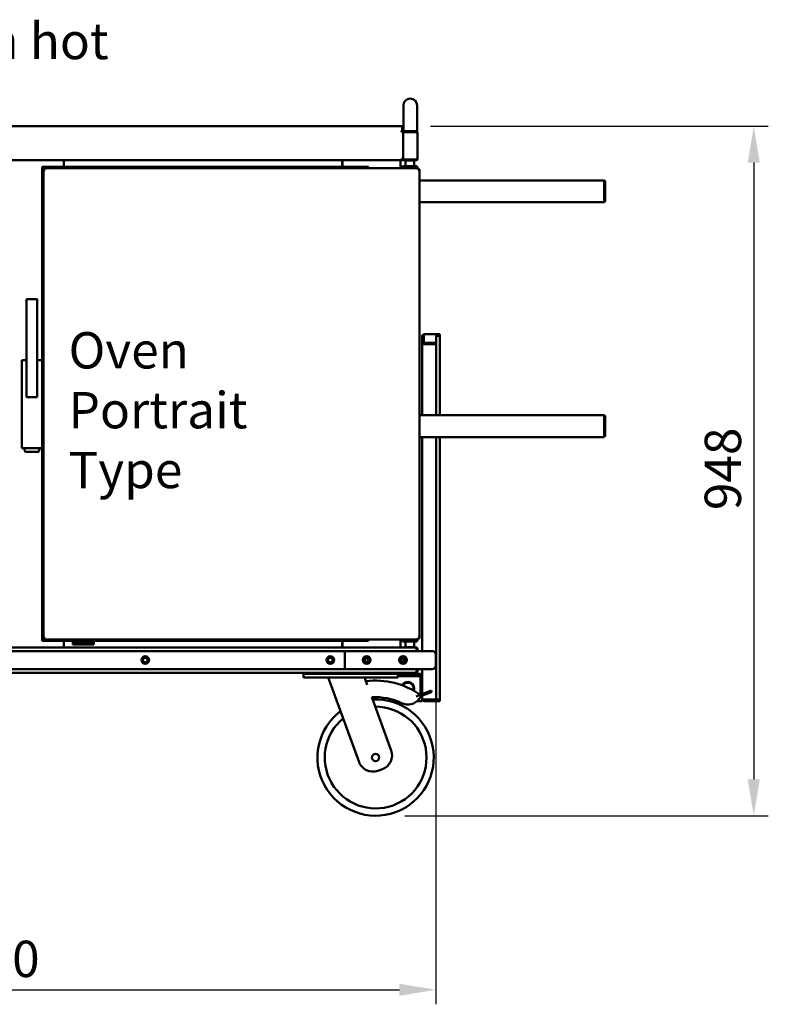
# Model space of a CAD drawing. Units: millimetres. Extents: x 65 to 6159, y 100 to 4100.
# Drawn here: x 2988 to 4018, y 1001 to 2355 of the extents above; entities that cross this region are included whole.
import ezdxf

# ---------------------------------------------------------------- set-up
doc = ezdxf.new("R2010")
doc.units = ezdxf.units.MM
doc.header["$LTSCALE"] = 20
for name, color, linetype, lineweight in [('Dimension (ISO)', 7, 'Continuous', 25), ('Symbol (ISO)', 7, 'Continuous', 25), ('Visible (ISO)', 7, 'Continuous', 50)]:
    doc.layers.add(name, color=color, linetype=linetype, lineweight=lineweight)
doc.styles.add('Note Text (ISO)', font='tahoma.ttf')
doc.dimstyles.new('Default (ISO)', dxfattribs={"dimscale": 20, "dimtxt": 2.5, "dimasz": 2.5, "dimexe": 1, "dimexo": 2, "dimgap": 0.762, "dimtad": 1, "dimtoh": 1, "dimdec": 1, "dimrnd": 1e-08, "dimzin": 0, "dimdsep": 46, "dimtxsty": 'Note Text (ISO)', "dimcen": 0.09, "dimdle": 10, "dimclrd": 256, "dimclre": 256, "dimclrt": 256, "dimadec": 1, "dimazin": 0, "dimtfac": 1.40208, "dimtmove": 0, "dimatfit": 3, "dimfxl": 1, "dimtolj": 1, "dimtzin": 0, "dimlwd": -1, "dimlwe": -1, "dimarcsym": 0})

# ---------------------------------------------------------------- blocks, each defined once
blk = doc.blocks.new('*D6')
at = {"layer": 'Defpoints', "color": 0, "transparency": 16777216}
for p in [(3513.4, 2208.5), (3477.9, 1260), (3998, 1260)]:
    blk.add_point(p, dxfattribs=at)
at = {"layer": 'Dimension (ISO)', "transparency": 16777216}
for p, q in [((3553.4, 2208.5), (4018, 2208.5)), ((3998, 2158.5), (3998, 1310)), ((3517.9, 1260), (4018, 1260))]:
    blk.add_line(p, q, dxfattribs=at)
for points in [[(3989.7, 2158.5), (4006.3, 2158.5), (3998, 2208.5)], [(3989.7, 1310), (4006.3, 1310), (3998, 1260)]]:
    blk.add_solid(points, dxfattribs=at)
at = {"layer": 'Dimension (ISO)', "transparency": 16777216, "insert": (3930.5, 1680.4), "char_height": 50, "attachment_point": 1, "rotation": 90, "style": 'Note Text (ISO)'}
blk.add_mtext('\\A1;948', dxfattribs=at)
blk = doc.blocks.new('*D8')
at = {"layer": 'Defpoints', "color": 0, "transparency": 16777216}
for p in [(2252.6, 1466.5), (3560.6, 1466.5), (3560.6, 1020.6)]:
    blk.add_point(p, dxfattribs=at)
at = {"layer": 'Dimension (ISO)', "transparency": 16777216}
for p, q in [((2252.6, 1426.5), (2252.6, 1000.6)), ((3560.6, 1426.5), (3560.6, 1000.6)), ((2302.6, 1020.6), (3510.6, 1020.6))]:
    blk.add_line(p, q, dxfattribs=at)
for points in [[(2302.6, 1028.9), (2302.6, 1012.3), (2252.6, 1020.6)], [(3510.6, 1028.9), (3510.6, 1012.3), (3560.6, 1020.6)]]:
    blk.add_solid(points, dxfattribs=at)
at = {"layer": 'Dimension (ISO)', "transparency": 16777216, "insert": (2807.5, 1088.1), "char_height": 50, "attachment_point": 1, "style": 'Note Text (ISO)'}
blk.add_mtext('\\A1;1308.0', dxfattribs=at)

msp = doc.modelspace()

# ---------------------------------------------------------------- linework, layer by layer
at = {"layer": 'Visible (ISO)'}
for p, q in [((3516.06, 2237.05), (3516.06, 2217.05)), ((3535.06, 2217.05), (3535.06, 2237.05)), ((2299.76, 2208.55), (3513.36, 2208.55)), ((3513.36, 2208.55), (3513.36, 2207.9)), ((3513.36, 2207.9), (3514.36, 2207.9)), ((3514.36, 2207.9), (3514.36, 2202.12)), ((3516.06, 2201.55), (3516.06, 2217.05)), ((3535.06, 2201.55), (3535.06, 2217.05)), ((3513.36, 2202.12), (3514.36, 2202.12)), ((3513.36, 2202.12), (3513.36, 2200.57)), ((3514.36, 2201.27), (3513.36, 2201.27)), ((3514.36, 2200.57), (3513.36, 2200.57)), ((3514.26, 2201.27), (3514.26, 2200.57)), ((3515.56, 2206.35), (3514.36, 2206.35)), ((3515.56, 2204.59), (3514.36, 2204.59)), ((3515.56, 2204.45), (3514.36, 2204.45)), ((3514.36, 2202.12), (3514.36, 2201.27)), ((3515.56, 2201.84), (3514.36, 2201.84)), ((3514.36, 2201.27), (3514.36, 2200.57)), ((3515.56, 2200.57), (3514.36, 2200.57)), ((3515.56, 2206.35), (3515.56, 2204.59)), ((3515.56, 2204.59), (3515.56, 2204.45)), ((3515.56, 2204.45), (3515.56, 2201.84)), ((3515.56, 2201.84), (3515.56, 2200.57)), ((3515.56, 2200.57), (3515.56, 2164.55)), ((3515.57, 2199.35), (3515.56, 2199.35)), ((3515.56, 2164.55), (3515.56, 2199.28)), ((3516.06, 2201.55), (3517.76, 2201.55)), ((3533.36, 2201.55), (3517.76, 2201.55)), ((3533.36, 2200.35), (3517.76, 2200.35)), ((3517.76, 2200.28), (3533.36, 2200.28)), ((3533.36, 2200.35), (3533.36, 2201.55)), ((3533.36, 2201.55), (3535.06, 2201.55)), ((3535.56, 2199.35), (3535.56, 2163.75)), ((2372.43, 2161.55), (3440.7, 2161.55)), ((3048.86, 2161.55), (3048.86, 2152.55)), ((3048.86, 2160.35), (3049.06, 2160.35)), ((3049.06, 2161.55), (3049.06, 2159.35)), ((3049.06, 2152.55), (3049.06, 2159.35)), ((3432.06, 2161.55), (3432.06, 2159.35)), ((3432.26, 2160.35), (3432.06, 2160.35)), ((3432.06, 2152.55), (3432.06, 2159.35)), ((3432.26, 2161.55), (3432.26, 2152.55)), ((3445.96, 2161.55), (3440.7, 2161.55)), ((3445.96, 2161.55), (3522.96, 2161.55)), ((3512.06, 2161.55), (3512.06, 2150.55)), ((3516.15, 2164.55), (3514.97, 2164.55)), ((3515.31, 2153.55), (3515.06, 2153.3)), ((3515.31, 2153.55), (3534.81, 2153.55)), ((3533.36, 2162.82), (3517.76, 2162.82)), ((3519.31, 2161.55), (3519.06, 2161.3)), ((3531.06, 2161.3), (3519.06, 2161.3)), ((3519.06, 2161.3), (3519.06, 2153.55)), ((3526.29, 2161.55), (3522.96, 2161.55)), ((3533.36, 2162.75), (3526.29, 2162.75)), ((3526.29, 2161.55), (3533.36, 2161.55)), ((3530.81, 2161.55), (3531.06, 2161.3)), ((3531.06, 2161.3), (3531.06, 2153.55)), ((3532.96, 2162.75), (3532.96, 2162.82)), ((3533.36, 2162.75), (3533.36, 2161.55)), ((3534.81, 2153.55), (3535.06, 2153.3)), ((3019.06, 2152.55), (3468.06, 2152.55)), ((3019.06, 2152.55), (3019.06, 1886.41)), ((3021.06, 2149.41), (3022.06, 2149.41)), ((3023.06, 2148.41), (3021.06, 2149.41)), ((3021.06, 1503.69), (3021.06, 2149.41)), ((3022.06, 2149.55), (3022.2, 2149.41)), ((3022.06, 2149.55), (3022.2, 2149.55)), ((3022.06, 2149.41), (3022.06, 2149.55)), ((3022.06, 2149.41), (3023.06, 2148.41)), ((3022.2, 2150.55), (3022.2, 2149.55)), ((3023.2, 2148.55), (3022.2, 2150.55)), ((3022.2, 2150.55), (3521.31, 2150.55)), ((3023.2, 2148.55), (3022.2, 2149.55)), ((3022.2, 2149.45), (3022.3, 2149.45)), ((3022.2, 2149.27), (3022.2, 2149.45)), ((3023.1, 2148.45), (3023.02, 2148.45)), ((3023.2, 2148.55), (3023.06, 2148.41)), ((3468.06, 2152.55), (3468.06, 2150.55)), ((3535.06, 2153.3), (3515.06, 2153.3)), ((3515.06, 2153.3), (3515.06, 2150.8)), ((3515.06, 2150.8), (3535.06, 2150.8)), ((3515.31, 2150.55), (3515.06, 2150.8)), ((3528.81, 2150.55), (3521.31, 2150.55)), ((3528.81, 2150.55), (3536.92, 2150.55)), ((3534.81, 2150.55), (3535.06, 2150.8)), ((3535.06, 2153.3), (3535.06, 2150.8)), ((3535.92, 2148.55), (3536.92, 2150.55)), ((3536.92, 2149.55), (3535.92, 2148.55)), ((3536.06, 2148.41), (3535.92, 2148.55)), ((3536.06, 2148.41), (3537.06, 2149.41)), ((3536.06, 2148.41), (3538.06, 2149.41)), ((3537.06, 2149.41), (3536.78, 2149.41)), ((3536.92, 2150.55), (3536.92, 2149.55)), ((3538.06, 2149.41), (3537.06, 2149.41)), ((3538.06, 2149.41), (3538.06, 1503.69)), ((3538.06, 2133.95), (3791.42, 2133.95)), ((3791.42, 2133.95), (3791.56, 2133.95)), ((3791.56, 2133.93), (3791.56, 2133.95)), ((3792.42, 2131.75), (3792.42, 2103.95)), ((3792.56, 2131.75), (3792.56, 2106.15)), ((3793.76, 2106.15), (3793.76, 2131.75)), ((3792.42, 2103.95), (3538.06, 2103.95)), ((2997.56, 1969.42), (2997.56, 1835.84)), ((2998.56, 1969.42), (2997.64, 1970.35)), ((2997.86, 1970.42), (3012.27, 1970.42)), ((3012.49, 1970.35), (3011.56, 1969.42)), ((3012.56, 1835.84), (3012.56, 1969.42)), ((3544.06, 1919.55), (3542.06, 1919.55)), ((3542.06, 1919.55), (3542.06, 1910.52)), ((3543.44, 1910.52), (3542.06, 1910.52)), ((3542.06, 1810.95), (3542.06, 1910.52)), ((3544.06, 1910.52), (3543.44, 1910.52)), ((3544.06, 1910.52), (3544.06, 1919.55)), ((3544.06, 1915.05), (3544.2, 1915.19)), ((3544.2, 1910.53), (3544.2, 1921.67)), ((3544.2, 1909.11), (3544.2, 1910.53)), ((3544.2, 1910.53), (3561.06, 1910.53)), ((3545.06, 1922.55), (3561.06, 1922.55)), ((3561.06, 1922.55), (3561.07, 1922.55)), ((3561.06, 1921.67), (3561.06, 1922.55)), ((3561.06, 1921.67), (3561.06, 1910.53)), ((3561.07, 1920.55), (3561.06, 1920.55)), ((3561.06, 1920.05), (3563.06, 1920.05)), ((3561.06, 1909.11), (3561.06, 1910.53)), ((3561.07, 1922.55), (3561.07, 1920.55)), ((3563.06, 1922.55), (3561.07, 1922.55)), ((3561.07, 1920.55), (3563.06, 1920.55)), ((3563.06, 1922.55), (3566.06, 1922.55)), ((3566.06, 1920.55), (3563.06, 1920.55)), ((3566.06, 1920.05), (3563.06, 1920.05)), ((3566.06, 1920.55), (3566.06, 1922.55)), ((3566.06, 1920.05), (3566.06, 1810.95)), ((3544.2, 1909.11), (3561.06, 1909.11)), ((3545.06, 1908.55), (3558.06, 1908.55)), ((3559.06, 1908.55), (3558.06, 1908.55)), ((3559.06, 1909.11), (3559.06, 1908.55)), ((3560.89, 1908.55), (3559.06, 1908.55)), ((3561.06, 1908.55), (3560.89, 1908.55)), ((3561.06, 1909.11), (3561.06, 1908.55)), ((3561.06, 1908.55), (3561.06, 1810.95)), ((2991.06, 1886.41), (2991.06, 1881.48)), ((2991.07, 1886.55), (2991.89, 1886.55)), ((2997.56, 1886.55), (2991.89, 1886.55)), ((3018.24, 1886.55), (3012.56, 1886.55)), ((3018.24, 1886.55), (3019.05, 1886.55)), ((3019.06, 1886.05), (3019.06, 1886.41)), ((3019.06, 1886.02), (3019.06, 1886.05)), ((3021.06, 1886.05), (3019.06, 1886.05)), ((3019.06, 1886.02), (3019.06, 1882.46)), ((2991.06, 1881.48), (2991.06, 1863.5)), ((3019.06, 1881.94), (3019.06, 1882.46)), ((3019.06, 1881.48), (3019.06, 1881.94)), ((3019.06, 1863.5), (3019.06, 1881.48)), ((2991.06, 1863.5), (2991.06, 1862.5)), ((2991.06, 1862.5), (2991.06, 1852.57)), ((3019.06, 1862.5), (3019.06, 1863.5)), ((3019.06, 1852.57), (3019.06, 1862.5)), ((2991.06, 1852.57), (2991.06, 1771.68)), ((3019.06, 1771.68), (3019.06, 1852.57)), ((2997.56, 1835.84), (2998.56, 1836.84)), ((2997.56, 1835.84), (3012.56, 1835.84)), ((3012.56, 1835.84), (3011.56, 1836.84)), ((3538.06, 1810.95), (3791.42, 1810.95)), ((3791.42, 1810.95), (3791.56, 1810.95)), ((3791.56, 1810.93), (3791.56, 1810.95)), ((3792.42, 1808.75), (3792.42, 1780.95)), ((3792.56, 1808.75), (3792.56, 1783.15)), ((3793.76, 1783.15), (3793.76, 1808.75)), ((3792.42, 1780.95), (3538.06, 1780.95)), ((3542.06, 1486.55), (3542.06, 1780.95)), ((3561.06, 1780.95), (3561.06, 1419.69)), ((3566.06, 1780.95), (3566.06, 1420.05)), ((2991.06, 1771.68), (2991.06, 1765.68)), ((2991.89, 1765.55), (2991.07, 1765.55)), ((2991.89, 1765.55), (3018.24, 1765.55)), ((2995.06, 1765.55), (2995.06, 1762.41)), ((3015.06, 1762.41), (3015.06, 1765.55)), ((3019.05, 1765.55), (3018.24, 1765.55)), ((3019.06, 1765.68), (3019.06, 1771.68)), ((3019.06, 1767.05), (3021.06, 1767.05)), ((3019.06, 1765.68), (3019.06, 1500.55)), ((2997.06, 1760.41), (3013.06, 1760.41)), ((3023.06, 1504.69), (3021.06, 1503.69)), ((3021.06, 1503.69), (3022.06, 1503.69)), ((3023.06, 1504.69), (3022.06, 1503.69)), ((3022.06, 1503.55), (3022.2, 1503.69)), ((3022.06, 1503.55), (3022.06, 1503.69)), ((3022.2, 1503.55), (3022.06, 1503.55)), ((3022.2, 1503.55), (3023.2, 1504.55)), ((3023.2, 1504.55), (3022.2, 1502.55)), ((3022.2, 1503.65), (3022.2, 1503.83)), ((3022.3, 1503.65), (3022.2, 1503.65)), ((3022.2, 1502.55), (3022.2, 1503.55)), ((3023.02, 1504.65), (3023.1, 1504.65)), ((3023.06, 1504.69), (3023.2, 1504.55)), ((3535.92, 1504.55), (3536.06, 1504.69)), ((3535.92, 1504.55), (3536.92, 1503.55)), ((3535.92, 1504.55), (3536.92, 1502.55)), ((3537.06, 1503.69), (3536.06, 1504.69)), ((3536.06, 1504.69), (3538.06, 1503.69)), ((3537.06, 1503.69), (3536.78, 1503.69)), ((3536.92, 1502.55), (3536.92, 1503.55)), ((3538.06, 1503.69), (3537.06, 1503.69)), ((2279.76, 1491.55), (3533.36, 1491.55)), ((3061.26, 1500.55), (3019.06, 1500.55)), ((3521.31, 1502.55), (3022.2, 1502.55)), ((3048.86, 1491.55), (3048.86, 1500.55)), ((3048.86, 1492.75), (3049.06, 1492.75)), ((3049.06, 1500.55), (3049.06, 1493.75)), ((3049.06, 1491.55), (3049.06, 1493.75)), ((3090.26, 1501.55), (3061.26, 1501.55)), ((3061.26, 1501.55), (3061.26, 1498.55)), ((3061.26, 1498.55), (3090.26, 1498.55)), ((3061.26, 1495.55), (3061.26, 1498.55)), ((3090.26, 1495.55), (3061.26, 1495.55)), ((3090.26, 1501.55), (3090.26, 1498.55)), ((3468.06, 1500.55), (3090.26, 1500.55)), ((3090.26, 1498.55), (3090.26, 1495.55)), ((3432.06, 1500.55), (3432.06, 1493.75)), ((3432.06, 1491.55), (3432.06, 1493.75)), ((3432.26, 1492.75), (3432.06, 1492.75)), ((3432.26, 1491.55), (3432.26, 1500.55)), ((3468.06, 1502.55), (3468.06, 1500.55)), ((3512.06, 1502.55), (3512.06, 1491.55)), ((3515.31, 1502.55), (3515.06, 1502.3)), ((3535.06, 1502.3), (3515.06, 1502.3)), ((3515.06, 1499.8), (3515.06, 1502.3)), ((3515.06, 1499.8), (3535.06, 1499.8)), ((3515.31, 1499.55), (3515.06, 1499.8)), ((3534.81, 1499.55), (3515.31, 1499.55)), ((3519.06, 1491.8), (3519.06, 1499.55)), ((3519.06, 1491.8), (3531.06, 1491.8)), ((3519.31, 1491.55), (3519.06, 1491.8)), ((3521.31, 1502.55), (3528.81, 1502.55)), ((3536.92, 1502.55), (3528.81, 1502.55)), ((3530.81, 1491.55), (3531.06, 1491.8)), ((3531.06, 1491.8), (3531.06, 1499.55)), ((3534.81, 1502.55), (3535.06, 1502.3)), ((3534.81, 1499.55), (3535.06, 1499.8)), ((3535.06, 1499.8), (3535.06, 1502.3)), ((3435.56, 1486.55), (2377.56, 1486.55)), ((3435.56, 1461.55), (3435.56, 1486.55)), ((3457.63, 1486.55), (3437.63, 1486.55)), ((3540.56, 1486.55), (3457.63, 1486.55)), ((3534.29, 1489.35), (3534.29, 1486.55)), ((3534.36, 1489.35), (3534.36, 1486.55)), ((3534.36, 1489.35), (3535.56, 1489.35)), ((3535.56, 1486.55), (3535.56, 1489.35)), ((3540.56, 1486.55), (3555.56, 1486.55)), ((3560.56, 1481.55), (3560.56, 1466.55)), ((3517.06, 1472.14), (3517.06, 1476.14)), ((2377.56, 1461.55), (3435.56, 1461.55)), ((3384.66, 1456.55), (2777.46, 1456.55)), ((3378.56, 1455.05), (3383.56, 1455.05)), ((3378.56, 1455.05), (3378.56, 1450.05)), ((3383.56, 1450.05), (3378.56, 1450.05)), ((3381.06, 1456.55), (3381.06, 1455.05)), ((3503.56, 1455.05), (3383.56, 1455.05)), ((3503.56, 1450.05), (3383.56, 1450.05)), ((3384.66, 1456.55), (3386.06, 1456.55)), ((3386.06, 1456.55), (3503.06, 1456.55)), ((3386.06, 1455.05), (3503.06, 1455.05)), ((3413.56, 1450.05), (3413.56, 1448.05)), ((3437.63, 1461.55), (3457.63, 1461.55)), ((3457.63, 1461.55), (3540.56, 1461.55)), ((3463.56, 1450.05), (3463.56, 1448.05)), ((3503.06, 1456.55), (3504.46, 1456.55)), ((3503.56, 1455.05), (3508.56, 1455.05)), ((3508.56, 1450.05), (3503.56, 1450.05)), ((3533.22, 1456.55), (3504.46, 1456.55)), ((3508.06, 1455.05), (3508.06, 1456.55)), ((3516.06, 1455.05), (3508.56, 1455.05)), ((3508.56, 1450.05), (3508.56, 1455.05)), ((3534.56, 1452.05), (3508.56, 1452.05)), ((3534.56, 1455.05), (3516.06, 1455.05)), ((3533.22, 1456.55), (3533.36, 1456.55)), ((3533.36, 1456.6), (3533.36, 1456.55)), ((3534.29, 1461.55), (3534.29, 1458.75)), ((3534.36, 1461.55), (3534.36, 1458.75)), ((3534.36, 1458.75), (3535.56, 1458.75)), ((3534.56, 1455.05), (3539.56, 1455.05)), ((3539.56, 1452.05), (3534.56, 1452.05)), ((3535.56, 1458.75), (3535.56, 1461.55)), ((3539.56, 1452.05), (3539.56, 1455.05)), ((3539.56, 1452.55), (3542.06, 1452.55)), ((3539.56, 1451.05), (3539.56, 1452.05)), ((3539.56, 1451.05), (3539.56, 1430.05)), ((3555.56, 1461.55), (3540.56, 1461.55)), ((3542.06, 1427.36), (3542.06, 1461.55)), ((3413.56, 1448.05), (3455.13, 1333.84)), ((3466.41, 1440.22), (3463.56, 1448.05)), ((3499.28, 1349.91), (3472.71, 1422.9)), ((3540.44, 1426.72), (3533.66, 1424.04)), ((3537.82, 1420.62), (3541.18, 1424.86)), ((3548.95, 1430.07), (3540.44, 1426.72)), ((3540.44, 1426.72), (3541.18, 1424.86)), ((3541.18, 1424.86), (3549.68, 1428.21)), ((3542.06, 1420.55), (3542.06, 1425.21)), ((3548.95, 1430.07), (3554.39, 1432.22)), ((3555.13, 1430.36), (3549.68, 1428.21)), ((3555.13, 1430.36), (3554.39, 1432.22)), ((3513.46, 1415.05), (3505.71, 1415.05)), ((3538.06, 1417.55), (3534.78, 1417.55)), ((3542.06, 1417.55), (3538.06, 1417.55)), ((3542.06, 1417.55), (3542.06, 1420.55)), ((3545.06, 1419.69), (3558.06, 1419.69)), ((3556.92, 1419.55), (3545.06, 1419.55)), ((3545.06, 1419.55), (3545.06, 1417.55)), ((3545.06, 1417.55), (3556.92, 1417.55)), ((3556.92, 1419.55), (3558.92, 1419.55)), ((3558.92, 1417.55), (3556.92, 1417.55)), ((3561.06, 1419.69), (3558.06, 1419.69)), ((3558.92, 1417.55), (3558.92, 1419.55)), ((3564.06, 1419.55), (3558.92, 1419.55)), ((3564.06, 1417.55), (3558.92, 1417.55)), ((3563.06, 1420.05), (3561.06, 1420.05)), ((3563.06, 1420.05), (3566.06, 1420.05)), ((3564.06, 1419.55), (3566.06, 1419.55)), ((3566.06, 1417.55), (3564.06, 1417.55)), ((3566.06, 1417.55), (3566.06, 1419.55)), ((3480.77, 1321.89), (3487.33, 1324.28))]:
    msp.add_line(p, q, dxfattribs=at)
for centre, radius in [((3161.06, 1474.05), 5.25), ((3161.06, 1474.05), 3.2), ((3415.56, 1474.05), 5.25), ((3415.56, 1474.05), 3.2), ((3465.56, 1474.14), 5.37), ((3465.56, 1474.14), 5), ((3465.56, 1474.14), 2.5), ((3515.56, 1474.14), 5.37), ((3515.56, 1474.14), 5), ((3515.56, 1474.14), 2.5), ((3477.87, 1340.05), 5)]:
    msp.add_circle(centre, radius, dxfattribs=at)
for centre, radius, start, end in [((3525.56, 2237.05), 9.5, 0, 180), ((3513.36, 2206.35), 2.2, 62.96431, 90), ((3513.36, 2206.35), 2.2, 0, 62.96431), ((3517.76, 2199.35), 1, 90, 114.2593), ((3791.56, 2131.75), 1, 0, 34.40876), ((3791.56, 2106.15), 2.2, 292.97087, 0), ((3791.56, 2106.15), 1, 329.15737, 0), ((3791.56, 1808.75), 1, 0, 34.40876), ((3791.56, 1783.15), 2.2, 292.97087, 0), ((3791.56, 1783.15), 1, 329.15737, 0), ((2997.06, 1762.41), 2, 180, 270), ((3013.06, 1762.41), 2, 270, 0), ((3555.56, 1481.55), 5, 0, 90), ((3555.56, 1466.55), 5, 270, 0), ((3381.06, 1457.55), 2.5, 203.57818, 270), ((3516.06, 1457.55), 2.5, 270, 336.42182), ((3477.87, 1340.05), 105.83, 54.54237, 97.17437), ((3522.06, 1435.05), 9, 339.33573, 150.77133), ((3522.06, 1435.05), 8, 340.45555, 149.65152), ((3477.87, 1340.05), 83.02, 64.5419, 93.5616), ((3524.56, 1430.05), 15, 345.78082, 0), ((3477.87, 1340.05), 80, 127.07684, 92.92316), ((3477.87, 1340.05), 70, 129.6093, 90.3907), ((3522.15, 1433.06), 20, 244.5419, 321.54481), ((3480.49, 1343.07), 20, 290, 20), ((3473.92, 1340.68), 20, 200, 290)]:
    msp.add_arc(centre, radius, start, end, dxfattribs=at)
for centre, major_axis, ratio, start_param, end_param in [((2998.56, 1969.42), (0, 2.41), 0.4142136, 1.1780972, 1.5707963), ((2998.56, 1969.42), (-0.924, 0.924), 0.4142136, 5.8904862, 6.2831853), ((3011.56, 1969.42), (0.924, 0.924), 0.4142136, 0, 0.3926991), ((3011.56, 1969.42), (0, 2.41), 0.4142136, 4.712389, 5.1050881), ((2992.06, 1886.41), (0, 1.02), 0.9848078, 1.438653, 1.5707963), ((2992.06, 1885.55), (-0.766, 0.766), 0.8390996, 5.4105207, 5.5850536), ((3018.06, 1885.55), (-0.766, -0.766), 0.8390996, 3.8397244, 4.0142573), ((3018.06, 1886.41), (0, 1.02), 0.9848078, 4.712389, 4.8445323), ((2992.06, 1765.68), (0, -1.02), 0.9848078, 4.712389, 4.8445323), ((2992.06, 1766.55), (0.766, 0.766), 0.8390996, 3.8397244, 4.0142573), ((3018.06, 1766.55), (0.766, -0.766), 0.8390996, 5.4105207, 5.5850536), ((3018.06, 1765.68), (0, -1.02), 0.9848078, 1.438653, 1.5707963), ((3437.63, 1481.55), (-7.07, 0), 0.7071068, 4.712389, 5.0096403), ((3437.63, 1466.55), (-7.07, 0), 0.7071068, 1.273545, 1.5707963)]:
    msp.add_ellipse(centre, major_axis=major_axis, ratio=ratio, start_param=start_param, end_param=end_param, dxfattribs=at)
for points, knots in [([(3517.76, 2201.55), (3516.96, 2201.55), (3516.17, 2201.07), (3515.81, 2200.36), (3515.65, 2200.05), (3515.56, 2199.7), (3515.56, 2199.35)], [-3.1415927, -3.1415927, -3.1415927, -3.1415927, -2.0460703, -2.0460703, -2.0460703, -1.5707963, -1.5707963, -1.5707963, -1.5707963]), ([(3515.56, 2199.28), (3515.56, 2199.64), (3516.04, 2200), (3516.76, 2200.17), (3517.07, 2200.24), (3517.41, 2200.28), (3517.76, 2200.28)], [1.5707963, 1.5707963, 1.5707963, 1.5707963, 2.6663187, 2.6663187, 2.6663187, 3.1415927, 3.1415927, 3.1415927, 3.1415927]), ([(3535.56, 2199.35), (3535.56, 2200.16), (3535.07, 2200.96), (3534.34, 2201.32), (3534.04, 2201.47), (3533.7, 2201.55), (3533.36, 2201.55)], [0, 0, 0, 0, 1.1090681, 1.1090681, 1.1090681, 1.5707963, 1.5707963, 1.5707963, 1.5707963]), ([(3534.02, 2200.09), (3533.9, 2200.2), (3533.75, 2200.29), (3533.58, 2200.32), (3533.51, 2200.34), (3533.44, 2200.35), (3533.36, 2200.35)], [0.84501923, 0.84501923, 0.84501923, 0.84501923, 1.35071555, 1.35071555, 1.35071555, 1.57079633, 1.57079633, 1.57079633, 1.57079633]), ([(3533.36, 2200.28), (3534.18, 2200.06), (3534.97, 2199.84), (3535.33, 2199.62), (3535.48, 2199.53), (3535.56, 2199.44), (3535.56, 2199.35)], [0, 0, 0, 0, 1.1090681, 1.1090681, 1.1090681, 1.5707963, 1.5707963, 1.5707963, 1.5707963]), ([(3513.83, 2162.14), (3513.76, 2162.32), (3513.7, 2162.53), (3513.63, 2162.77), (3513.54, 2163.07), (3513.45, 2163.41), (3513.36, 2163.75)], [-0.52237887, -0.52237887, -0.52237887, -0.52237887, -0.29394529, -0.29394529, -0.29394529, 0, 0, 0, 0]), ([(3514.97, 2162.6), (3514.79, 2162.77), (3514.58, 2162.93), (3514.34, 2163.1), (3514.04, 2163.32), (3513.7, 2163.53), (3513.36, 2163.75)], [-0.52237887, -0.52237887, -0.52237887, -0.52237887, -0.29394529, -0.29394529, -0.29394529, 0, 0, 0, 0]), ([(3535.56, 2163.75), (3535.56, 2163.53), (3535.07, 2163.31), (3534.34, 2163.09), (3534.04, 2163), (3533.7, 2162.91), (3533.36, 2162.82)], [0, 0, 0, 0, 1.1090681, 1.1090681, 1.1090681, 1.5707963, 1.5707963, 1.5707963, 1.5707963]), ([(3533.36, 2161.55), (3534.18, 2161.55), (3534.97, 2162.04), (3535.33, 2162.77), (3535.48, 2163.07), (3535.56, 2163.41), (3535.56, 2163.75)], [0, 0, 0, 0, 1.1090681, 1.1090681, 1.1090681, 1.5707963, 1.5707963, 1.5707963, 1.5707963]), ([(3534.02, 2163.01), (3533.9, 2162.89), (3533.75, 2162.81), (3533.58, 2162.77), (3533.51, 2162.76), (3533.44, 2162.75), (3533.36, 2162.75)], [0.84501923, 0.84501923, 0.84501923, 0.84501923, 1.35071555, 1.35071555, 1.35071555, 1.57079633, 1.57079633, 1.57079633, 1.57079633]), ([(3791.42, 2133.95), (3791.79, 2133.95), (3792.14, 2133.47), (3792.31, 2132.76), (3792.38, 2132.45), (3792.42, 2132.1), (3792.42, 2131.75)], [1.5707963, 1.5707963, 1.5707963, 1.5707963, 2.6663187, 2.6663187, 2.6663187, 3.1415927, 3.1415927, 3.1415927, 3.1415927]), ([(3793.76, 2131.75), (3793.76, 2132.55), (3793.28, 2133.34), (3792.57, 2133.7), (3792.26, 2133.86), (3791.91, 2133.95), (3791.56, 2133.95)], [-3.1415927, -3.1415927, -3.1415927, -3.1415927, -2.0460703, -2.0460703, -2.0460703, -1.5707963, -1.5707963, -1.5707963, -1.5707963]), ([(3542.06, 1919.55), (3542.06, 1920.57), (3542.63, 1921.58), (3543.51, 1922.11), (3543.98, 1922.4), (3544.52, 1922.55), (3545.06, 1922.55)], [-1, -1, -1, -1, -0.3466232, -0.3466232, -0.3466232, 0, 0, 0, 0]), ([(3544.21, 1920.06), (3544.15, 1919.97), (3544.11, 1919.87), (3544.09, 1919.77), (3544.07, 1919.7), (3544.06, 1919.62), (3544.06, 1919.55)], [0.65730406, 0.65730406, 0.65730406, 0.65730406, 0.85989223, 0.85989223, 0.85989223, 1, 1, 1, 1]), ([(3791.42, 1810.95), (3791.79, 1810.95), (3792.14, 1810.47), (3792.31, 1809.76), (3792.38, 1809.45), (3792.42, 1809.1), (3792.42, 1808.75)], [1.5707963, 1.5707963, 1.5707963, 1.5707963, 2.6663187, 2.6663187, 2.6663187, 3.1415927, 3.1415927, 3.1415927, 3.1415927]), ([(3793.76, 1808.75), (3793.76, 1809.55), (3793.28, 1810.34), (3792.57, 1810.7), (3792.26, 1810.86), (3791.91, 1810.95), (3791.56, 1810.95)], [-3.1415927, -3.1415927, -3.1415927, -3.1415927, -2.0460703, -2.0460703, -2.0460703, -1.5707963, -1.5707963, -1.5707963, -1.5707963]), ([(3535.56, 1489.35), (3535.56, 1490.16), (3535.07, 1490.96), (3534.34, 1491.32), (3534.04, 1491.47), (3533.7, 1491.55), (3533.36, 1491.55)], [0, 0, 0, 0, 1.1090681, 1.1090681, 1.1090681, 1.5707963, 1.5707963, 1.5707963, 1.5707963]), ([(3533.36, 1491.55), (3533.58, 1491.55), (3533.8, 1491.06), (3534.02, 1490.33), (3534.11, 1490.03), (3534.2, 1489.69), (3534.29, 1489.35)], [0, 0, 0, 0, 1.1090681, 1.1090681, 1.1090681, 1.5707963, 1.5707963, 1.5707963, 1.5707963]), ([(3534.11, 1490.01), (3534.22, 1489.88), (3534.3, 1489.73), (3534.34, 1489.57), (3534.36, 1489.5), (3534.36, 1489.42), (3534.36, 1489.35)], [0.84501923, 0.84501923, 0.84501923, 0.84501923, 1.35071555, 1.35071555, 1.35071555, 1.57079633, 1.57079633, 1.57079633, 1.57079633]), ([(3534.29, 1458.75), (3534.04, 1457.94), (3533.79, 1457.14), (3533.54, 1456.78), (3533.43, 1456.63), (3533.33, 1456.55), (3533.22, 1456.55)], [0, 0, 0, 0, 1.1090681, 1.1090681, 1.1090681, 1.5707963, 1.5707963, 1.5707963, 1.5707963]), ([(3533.36, 1456.55), (3534.18, 1456.55), (3534.97, 1457.04), (3535.33, 1457.77), (3535.48, 1458.07), (3535.56, 1458.41), (3535.56, 1458.75)], [0, 0, 0, 0, 1.1090681, 1.1090681, 1.1090681, 1.5707963, 1.5707963, 1.5707963, 1.5707963]), ([(3544.38, 1419.81), (3543.61, 1419.96), (3542.91, 1420.11), (3542.5, 1420.25), (3542.39, 1420.29), (3542.3, 1420.33), (3542.23, 1420.36)], [-0.8545484, -0.8545484, -0.8545484, -0.8545484, -0.3466232, -0.3466232, -0.3466232, -0.2163469, -0.2163469, -0.2163469, -0.2163469]), ([(3545.06, 1417.55), (3544.04, 1417.55), (3543.03, 1418.12), (3542.5, 1418.99), (3542.39, 1419.17), (3542.3, 1419.36), (3542.23, 1419.55)], [-1, -1, -1, -1, -0.3466232, -0.3466232, -0.3466232, -0.2163469, -0.2163469, -0.2163469, -0.2163469]), ([(3544.39, 1419.82), (3544.52, 1419.7), (3544.67, 1419.61), (3544.84, 1419.57), (3544.92, 1419.56), (3544.99, 1419.55), (3545.06, 1419.55)], [0.52441366, 0.52441366, 0.52441366, 0.52441366, 0.85989223, 0.85989223, 0.85989223, 1, 1, 1, 1])]:
    msp.add_open_spline(points, degree=3, knots=knots, dxfattribs=at)
for points in [[(3517.76, 2162.82), (3517.16, 2162.82), (3516.57, 2162.94), (3516.16, 2163.14)], [(3542.06, 1910.52), (3542.06, 1910.44), (3542.07, 1910.36), (3542.1, 1910.29)], [(3542.1, 1910.29), (3542.12, 1910.18), (3542.17, 1910.08), (3542.23, 1909.98)], [(3542.23, 1909.98), (3542.52, 1909.53), (3543.19, 1909.11), (3544.06, 1908.82)], [(3544.22, 1909.67), (3544.12, 1909.94), (3544.06, 1910.23), (3544.06, 1910.52)], [(3544.2, 1921.67), (3544.49, 1922.23), (3544.78, 1922.55), (3545.06, 1922.55)], [(3544.06, 1908.82), (3544.37, 1908.71), (3544.71, 1908.62), (3545.06, 1908.55)], [(3545.06, 1908.55), (3544.85, 1908.68), (3544.66, 1908.88), (3544.5, 1909.11)], [(3534.36, 1458.75), (3534.36, 1458.49), (3534.25, 1458.23), (3534.06, 1458.05)], [(3542.23, 1420.36), (3542.12, 1420.42), (3542.06, 1420.49), (3542.06, 1420.55)], [(3542.23, 1419.55), (3542.12, 1419.87), (3542.06, 1420.21), (3542.06, 1420.55)], [(3545.06, 1419.69), (3544.83, 1419.73), (3544.61, 1419.77), (3544.38, 1419.81)]]:
    msp.add_open_spline(points, degree=3, dxfattribs=at)

# ---------------------------------------------------------------- texts
at = {"layer": 'Symbol (ISO)', "color": 1, "true_color": 0xff0000, "insert": (2649.1, 2350.71), "char_height": 50, "width": 606.1588, "attachment_point": 1, "style": 'Note Text (ISO)'}
msp.add_mtext('\\fTahoma|b0|i0;NeoCeram hot plate', dxfattribs=at)
at = {"layer": 'Symbol (ISO)', "color": 1, "true_color": 0xff0000, "insert": (3055.52, 1925.24), "char_height": 50, "width": 392.7472, "attachment_point": 1, "line_spacing_factor": 0.987884, "style": 'Note Text (ISO)'}
msp.add_mtext('\\fTahoma|b0|i0;Oven\\P\\fTahoma|b0|i0;Portrait Type', dxfattribs=at)

# ---------------------------------------------------------------- dimensions: what is measured, and where the dimension line sits
at = {"layer": 'Dimension (ISO)'}
for base, p1, p2, angle, override, picture, middle in [((3997.989229, 1260.04861), (3513.363298, 2208.548609), (3477.872083, 1260.04861), 90, {"dimgap": 0.762, "dimtoh": 0, "dimdec": 0, "dimtol": 0, "dimlim": 0, "dimtp": 0, "dimtm": 0, "dimtdec": 2, "dimtofl": 0, "dimatfit": 1}, '*D6', (3997.989229, 1734.29861)), ((3560.56, 1020.62), (2252.56, 1466.55), (3560.56, 1466.55), 180, {"dimgap": 0.762, "dimtoh": 0, "dimdec": 1, "dimtol": 0, "dimlim": 0, "dimtp": 0, "dimtm": 0, "dimtdec": 2, "dimtofl": 0, "dimatfit": 1}, '*D8', (2906.56, 1020.62))]:
    dim = msp.add_linear_dim(base=base, p1=p1, p2=p2, angle=angle, dimstyle='Default (ISO)', override=override, dxfattribs=at)
    dim.commit()
    dim.dimension.update_dxf_attribs({"geometry": picture, "text_midpoint": middle, "dimtype": 160})

doc.saveas('drawing.dxf')
